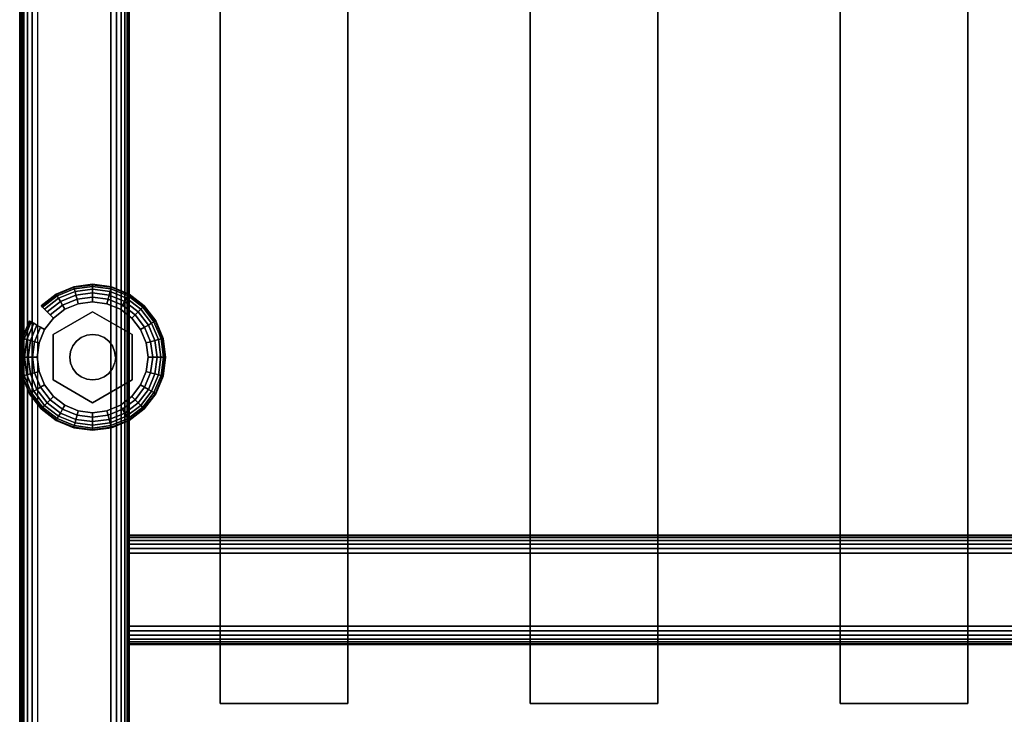
# Model space of a CAD drawing. Units: inches. Extents: x -0.2 to 27, y -31 to 0.
# Drawn here: x 0 to 6.8, y -27.6 to -22.8 of the extents above; entities that cross this region are included whole.
import ezdxf

# ---------------------------------------------------------------- set-up
doc = ezdxf.new("R2010")
doc.units = ezdxf.units.IN
doc.header["$MEASUREMENT"] = 0
for name, color, linetype in [('A-FURN-3-STORAGE-LOWER-HARDWARE-LEVELER-BOLT', 254, 'Continuous'), ('A-FURN-3-STORAGE-LOWER-HARDWARE-LEVELER-FOOT', 250, 'Continuous'), ('A-FURN-3-STORAGE-LOWER-WOOD-SHELF-ABS-WRAP', 250, 'Continuous'), ('A-FURN-3-STORAGE-LOWER-WOOD-SHELF-CORE-EDGE-HORIZONTAL', 255, 'Continuous'), ('A-FURN-3-STORAGE-LOWER-WOOD-SHELF-CORE-SURFACE-HORIZONTAL', 255, 'Continuous'), ('A-FURN-3-STORAGE-LOWER-WOOD-SIDEPANEL-EDGE-HORIZONTAL', 255, 'Continuous'), ('A-FURN-3-STORAGE-LOWER-WOOD-SIDEPANEL-SURFACE-VERTICAL', 255, 'Continuous'), ('A-FURN-3-STORAGE-LOWER-WOOD-TOEKICK-EDGE-HORIZONTAL', 255, 'Continuous'), ('A-FURN-3-STORAGE-LOWER-WOOD-TOEKICK-SURFACE-HORIZONTAL', 255, 'Continuous'), ('A-FURN-3-STORAGE-LOWER-WOOD-TOP-EDGE-HORIZONTAL', 255, 'Continuous'), ('A-FURN-3-STORAGE-LOWER-WOOD-TOP-SURFACE-HORIZONTAL', 255, 'Continuous')]:
    doc.layers.add(name, color=color, linetype=linetype)

msp = doc.modelspace()

# ---------------------------------------------------------------- linework, layer by layer
at = {"layer": 'A-FURN-3-STORAGE-LOWER-HARDWARE-LEVELER-BOLT'}
for points in [[(0.5, -24.813, 0.4375), (0.5, -24.813, 0.25), (0.2298, -24.969, 0.25), (0.2298, -24.969, 0.4375)], [(0.7702, -24.969, 0.4375), (0.7702, -24.969, 0.25), (0.5, -24.813, 0.25), (0.5, -24.813, 0.4375)], [(0.2298, -24.969, 0.4375), (0.2298, -24.969, 0.25), (0.2298, -25.281, 0.25), (0.2298, -25.281, 0.4375)], [(0.7702, -25.281, 0.4375), (0.7702, -25.281, 0.25), (0.7702, -24.969, 0.25), (0.7702, -24.969, 0.4375)], [(0.2298, -25.281, 0.4375), (0.2298, -25.281, 0.25), (0.5, -25.437, 0.25), (0.5, -25.437, 0.4375)], [(0.5, -25.437, 0.4375), (0.5, -25.437, 0.25), (0.7702, -25.281, 0.25), (0.7702, -25.281, 0.4375)]]:
    msp.add_3dface(points, dxfattribs=at)
for points, invisible_edges in [([(0.422, -24.9899, 0.4375), (0.5, -24.813, 0.4375), (0.2298, -24.969, 0.4375), (0.422, -24.9899, 0.4375)], 5), ([(0.5, -24.813, 0.4375), (0.422, -24.9899, 0.4375), (0.4596, -24.9743, 0.4375), (0.5, -24.813, 0.4375)], 5), ([(0.5, -24.813, 0.4375), (0.4596, -24.9743, 0.4375), (0.5, -24.969, 0.4375), (0.5, -24.813, 0.4375)], 5), ([(0.578, -24.9899, 0.4375), (0.7702, -24.969, 0.4375), (0.5, -24.813, 0.4375), (0.578, -24.9899, 0.4375)], 5), ([(0.5, -24.813, 0.4375), (0.5, -24.969, 0.4375), (0.5404, -24.9743, 0.4375), (0.5, -24.813, 0.4375)], 5), ([(0.5, -24.813, 0.4375), (0.5404, -24.9743, 0.4375), (0.578, -24.9899, 0.4375), (0.5, -24.813, 0.4375)], 5), ([(0.344, -25.125, 0.4375), (0.2298, -24.969, 0.4375), (0.2298, -25.281, 0.4375), (0.344, -25.125, 0.4375)], 5), ([(0.2298, -24.969, 0.4375), (0.344, -25.125, 0.4375), (0.3493, -25.0846, 0.4375), (0.2298, -24.969, 0.4375)], 5), ([(0.2298, -24.969, 0.4375), (0.3493, -25.0846, 0.4375), (0.3649, -25.047, 0.4375), (0.2298, -24.969, 0.4375)], 5), ([(0.2298, -24.969, 0.4375), (0.3649, -25.047, 0.4375), (0.3897, -25.0147, 0.4375), (0.2298, -24.969, 0.4375)], 5), ([(0.2298, -24.969, 0.4375), (0.3897, -25.0147, 0.4375), (0.422, -24.9899, 0.4375), (0.2298, -24.969, 0.4375)], 5), ([(0.7702, -24.969, 0.4375), (0.578, -24.9899, 0.4375), (0.6103, -25.0147, 0.4375), (0.7702, -24.969, 0.4375)], 5), ([(0.7702, -24.969, 0.4375), (0.6103, -25.0147, 0.4375), (0.6351, -25.047, 0.4375), (0.7702, -24.969, 0.4375)], 5), ([(0.6351, -25.047, 0.4375), (0.6507, -25.0846, 0.4375), (0.7702, -24.969, 0.4375)], 10), ([(0.7702, -24.969, 0.4375), (0.6507, -25.0846, 0.4375), (0.656, -25.125, 0.4375), (0.7702, -24.969, 0.4375)], 5), ([(0.656, -25.125, 0.4375), (0.7702, -25.281, 0.4375), (0.7702, -24.969, 0.4375), (0.656, -25.125, 0.4375)], 5), ([(0.2298, -25.281, 0.4375), (0.3493, -25.1654, 0.4375), (0.344, -25.125, 0.4375), (0.2298, -25.281, 0.4375)], 5), ([(0.2298, -25.281, 0.4375), (0.3649, -25.203, 0.4375), (0.3493, -25.1654, 0.4375), (0.2298, -25.281, 0.4375)], 5), ([(0.7702, -25.281, 0.4375), (0.6507, -25.1654, 0.4375), (0.6351, -25.203, 0.4375), (0.7702, -25.281, 0.4375)], 5), ([(0.7702, -25.281, 0.4375), (0.656, -25.125, 0.4375), (0.6507, -25.1654, 0.4375), (0.7702, -25.281, 0.4375)], 5), ([(0.2298, -25.281, 0.4375), (0.3897, -25.2353, 0.4375), (0.3649, -25.203, 0.4375), (0.2298, -25.281, 0.4375)], 5), ([(0.2298, -25.281, 0.4375), (0.422, -25.2601, 0.4375), (0.3897, -25.2353, 0.4375), (0.2298, -25.281, 0.4375)], 5), ([(0.7702, -25.281, 0.4375), (0.6103, -25.2353, 0.4375), (0.578, -25.2601, 0.4375), (0.7702, -25.281, 0.4375)], 5), ([(0.6351, -25.203, 0.4375), (0.6103, -25.2353, 0.4375), (0.7702, -25.281, 0.4375)], 10), ([(0.422, -25.2601, 0.4375), (0.2298, -25.281, 0.4375), (0.5, -25.437, 0.4375), (0.422, -25.2601, 0.4375)], 5), ([(0.4596, -25.2757, 0.4375), (0.422, -25.2601, 0.4375), (0.5, -25.437, 0.4375), (0.4596, -25.2757, 0.4375)], 6), ([(0.5, -25.281, 0.4375), (0.4596, -25.2757, 0.4375), (0.5, -25.437, 0.4375), (0.5, -25.281, 0.4375)], 6), ([(0.578, -25.2601, 0.4375), (0.5, -25.437, 0.4375), (0.7702, -25.281, 0.4375), (0.578, -25.2601, 0.4375)], 5), ([(0.5, -25.437, 0.4375), (0.578, -25.2601, 0.4375), (0.5404, -25.2757, 0.4375), (0.5, -25.437, 0.4375)], 5), ([(0.5, -25.281, 0.4375), (0.5, -25.437, 0.4375), (0.5404, -25.2757, 0.4375), (0.5, -25.281, 0.4375)], 3)]:
    msp.add_3dface(points, dxfattribs=dict(at, invisible_edges=invisible_edges))
at = {"layer": 'A-FURN-3-STORAGE-LOWER-HARDWARE-LEVELER-FOOT'}
for points, invisible_edges in [([(0.31, -24.7959, 0.25), (0.5, -24.813, 0.25), (0.5, -24.745, 0.25), (0.4016, -24.7579, 0.25)], 3), ([(0.7687, -24.8563, 0), (0.8291, -24.935, 0), (0.31, -24.7959, 0), (0.4016, -24.7579, 0)], 10), ([(0.69, -24.7959, 0), (0.7687, -24.8563, 0), (0.4016, -24.7579, 0), (0.5, -24.745, 0)], 10), ([(0.5984, -24.7579, 0), (0.69, -24.7959, 0), (0.5, -24.745, 0), (0.5984, -24.7579, 0)], 2), ([(0.5, -24.813, 0.25), (0.69, -24.7959, 0.25), (0.5984, -24.7579, 0.25), (0.5, -24.745, 0.25)], 9), ([(0.2298, -24.969, 0.25), (0.31, -24.7959, 0.25), (0.2313, -24.8563, 0.25), (0.1709, -24.935, 0.25)], 9), ([(0.31, -24.7959, 0.25), (0.2298, -24.969, 0.25), (0.5, -24.813, 0.25), (0.31, -24.7959, 0.25)], 5), ([(0.31, -24.7959, 0), (0.8291, -24.935, 0), (0.8671, -25.0266, 0), (0.2313, -24.8563, 0)], 5), ([(0.69, -24.7959, 0.25), (0.5, -24.813, 0.25), (0.7702, -24.969, 0.25), (0.69, -24.7959, 0.25)], 5), ([(0.69, -24.7959, 0.25), (0.7702, -24.969, 0.25), (0.8291, -24.935, 0.25), (0.7687, -24.8563, 0.25)], 3), ([(0.2313, -24.8563, 0), (0.8671, -25.0266, 0), (0.88, -25.125, 0), (0.1709, -24.935, 0)], 5), ([(0.12, -25.125, 0.25), (0.2298, -24.969, 0.25), (0.1709, -24.935, 0.25), (0.1329, -25.0266, 0.25)], 3), ([(0.12, -25.125, 0.25), (0.2298, -25.281, 0.25), (0.2298, -24.969, 0.25), (0.12, -25.125, 0.25)], 5), ([(0.88, -25.125, 0), (0.8671, -25.2234, 0), (0.1329, -25.0266, 0), (0.1709, -24.935, 0)], 10), ([(0.8291, -24.935, 0.25), (0.7702, -24.969, 0.25), (0.88, -25.125, 0.25), (0.8671, -25.0266, 0.25)], 3), ([(0.88, -25.125, 0.25), (0.7702, -24.969, 0.25), (0.7702, -25.281, 0.25), (0.88, -25.125, 0.25)], 5), ([(0.12, -25.125, 0), (0.1329, -25.0266, 0), (0.8671, -25.2234, 0), (0.8291, -25.315, 0)], 10), ([(0.7687, -25.3937, 0), (0.1329, -25.2234, 0), (0.12, -25.125, 0), (0.8291, -25.315, 0)], 5), ([(0.2298, -25.281, 0.25), (0.12, -25.125, 0.25), (0.1329, -25.2234, 0.25), (0.1709, -25.315, 0.25)], 9), ([(0.88, -25.125, 0.25), (0.7702, -25.281, 0.25), (0.8291, -25.315, 0.25), (0.8671, -25.2234, 0.25)], 3), ([(0.69, -25.4541, 0), (0.1709, -25.315, 0), (0.1329, -25.2234, 0), (0.7687, -25.3937, 0)], 5), ([(0.31, -25.4541, 0.25), (0.2298, -25.281, 0.25), (0.1709, -25.315, 0.25), (0.2313, -25.3937, 0.25)], 3), ([(0.5, -25.437, 0.25), (0.2298, -25.281, 0.25), (0.31, -25.4541, 0.25), (0.5, -25.437, 0.25)], 6), ([(0.69, -25.4541, 0.25), (0.7702, -25.281, 0.25), (0.5, -25.437, 0.25), (0.69, -25.4541, 0.25)], 5), ([(0.8291, -25.315, 0.25), (0.7702, -25.281, 0.25), (0.69, -25.4541, 0.25), (0.7687, -25.3937, 0.25)], 3), ([(0.2313, -25.3937, 0), (0.1709, -25.315, 0), (0.69, -25.4541, 0), (0.5984, -25.4921, 0)], 10), ([(0.31, -25.4541, 0), (0.2313, -25.3937, 0), (0.5984, -25.4921, 0), (0.5, -25.505, 0)], 10), ([(0.5, -25.437, 0.25), (0.31, -25.4541, 0.25), (0.4016, -25.4921, 0.25), (0.5, -25.505, 0.25)], 9), ([(0.69, -25.4541, 0.25), (0.5, -25.437, 0.25), (0.5, -25.505, 0.25), (0.5984, -25.4921, 0.25)], 3), ([(0.4016, -25.4921, 0), (0.31, -25.4541, 0), (0.5, -25.505, 0), (0.4016, -25.4921, 0)], 2)]:
    msp.add_3dface(points, dxfattribs=dict(at, invisible_edges=invisible_edges))
at = {"layer": 'A-FURN-3-STORAGE-LOWER-WOOD-SHELF-ABS-WRAP'}
for points in [[(26.25, -0.875, 4.375), (26.25, -28.1866, 4.375), (0.75, -28.1866, 4.375), (0.75, -0.875, 4.375)], [(0.75, -0.875, 4.4531), (0.75, -28.1865, 4.4531), (26.25, -28.1865, 4.4531), (26.25, -0.875, 4.4531)], [(1.375, -0.875, 4.5331), (1.375, -0.875, 4.4531), (1.375, -27.5, 4.4531), (1.375, -27.5, 4.5331)], [(2.25, -0.875, 4.5331), (1.375, -0.875, 4.5331), (1.375, -27.5, 4.5331), (2.25, -27.5, 4.5331)], [(2.25, -27.5, 4.5331), (2.25, -27.5, 4.4531), (2.25, -0.875, 4.4531), (2.25, -0.875, 4.5331)], [(3.5, -0.875, 4.5331), (3.5, -0.875, 4.4531), (3.5, -27.5, 4.4531), (3.5, -27.5, 4.5331)], [(4.375, -0.875, 4.5331), (3.5, -0.875, 4.5331), (3.5, -27.5, 4.5331), (4.375, -27.5, 4.5331)], [(4.375, -27.5, 4.5331), (4.375, -27.5, 4.4531), (4.375, -0.875, 4.4531), (4.375, -0.875, 4.5331)], [(5.625, -0.875, 4.5331), (5.625, -0.875, 4.4531), (5.625, -27.5, 4.4531), (5.625, -27.5, 4.5331)], [(6.5, -0.875, 4.5331), (5.625, -0.875, 4.5331), (5.625, -27.5, 4.5331), (6.5, -27.5, 4.5331)], [(6.5, -27.5, 4.5331), (6.5, -27.5, 4.4531), (6.5, -0.875, 4.4531), (6.5, -0.875, 4.5331)], [(1.375, -27.5, 4.5331), (1.375, -27.5, 4.4531), (2.25, -27.5, 4.4531), (2.25, -27.5, 4.5331)], [(3.5, -27.5, 4.5331), (3.5, -27.5, 4.4531), (4.375, -27.5, 4.4531), (4.375, -27.5, 4.5331)], [(5.625, -27.5, 4.5331), (5.625, -27.5, 4.4531), (6.5, -27.5, 4.4531), (6.5, -27.5, 4.5331)]]:
    msp.add_3dface(points, dxfattribs=at)
at = {"layer": 'A-FURN-3-STORAGE-LOWER-WOOD-SHELF-ABS-WRAP', "invisible_edges": 1}
msp.add_3dface([(0.75, -28.1866, 4.375), (0.75, -28.1865, 4.4531), (0.75, -0.875, 4.4531), (0.75, -0.875, 4.375)], dxfattribs=at)
at = {"layer": 'A-FURN-3-STORAGE-LOWER-WOOD-SHELF-CORE-EDGE-HORIZONTAL', "invisible_edges": 4}
msp.add_3dface([(0.75, -0.875, 4.375), (0.75, -0.875, 3.625), (0.75, -28.4375, 3.625), (0.75, -28.1866, 4.375)], dxfattribs=at)
at = {"layer": 'A-FURN-3-STORAGE-LOWER-WOOD-SHELF-CORE-SURFACE-HORIZONTAL'}
msp.add_3dface([(26.25, -0.875, 3.625), (26.25, -28.4375, 3.625), (0.75, -28.4375, 3.625), (0.75, -0.875, 3.625)], dxfattribs=at)
at = {"layer": 'A-FURN-3-STORAGE-LOWER-WOOD-SIDEPANEL-EDGE-HORIZONTAL'}
msp.add_3dface([(0.625, -29.75, 0.5), (0.125, -29.75, 0.5), (0.125, -0.125, 0.5), (0.625, -0.125, 0.5)], dxfattribs=at)
at = {"layer": 'A-FURN-3-STORAGE-LOWER-WOOD-SIDEPANEL-SURFACE-VERTICAL'}
for points in [[(0, -0.25, 83.25), (0, -0.25, 0.625), (0, -29.625, 0.625), (0, -29.625, 83.25)], [(0.75, -29.625, 0.625), (0.75, -0.25, 0.625), (0.75, -0.25, 83.25), (0.75, -29.625, 83.25)]]:
    msp.add_3dface(points, dxfattribs=at)
at = {"layer": 'A-FURN-3-STORAGE-LOWER-WOOD-TOEKICK-EDGE-HORIZONTAL'}
msp.add_3dface([(26.25, -26.4688, 0.5), (26.25, -26.9688, 0.5), (0.75, -26.9688, 0.5), (0.75, -26.4688, 0.5)], dxfattribs=at)
at = {"layer": 'A-FURN-3-STORAGE-LOWER-WOOD-TOEKICK-SURFACE-HORIZONTAL'}
for points in [[(26.25, -26.3438, 3.625), (26.25, -26.3438, 0.625), (0.75, -26.3438, 0.625), (0.75, -26.3438, 3.625)], [(0.75, -27.0938, 0.625), (26.25, -27.0938, 0.625), (26.25, -27.0938, 3.625), (0.75, -27.0938, 3.625)]]:
    msp.add_3dface(points, dxfattribs=at)
at = {"layer": 'A-FURN-3-STORAGE-LOWER-WOOD-TOP-EDGE-HORIZONTAL'}
for points in [[(0.018, -29.875, 83.25), (0, -29.875, 83.25), (0, -0.125, 83.25), (0.018, -0.125, 83.25)], [(0.018, -0.125, 84), (0, -0.125, 84), (0, -29.875, 84), (0.018, -29.875, 84)], [(0, -29.875, 84), (0, -0.125, 84), (0, -0.125, 83.25), (0, -29.875, 83.25)]]:
    msp.add_3dface(points, dxfattribs=at)
at = {"layer": 'A-FURN-3-STORAGE-LOWER-WOOD-TOP-SURFACE-HORIZONTAL'}
for points in [[(0.018, -0.125, 84), (0.018, -29.875, 84), (26.982, -29.875, 84), (26.982, -0.125, 84)], [(0.018, -29.875, 83.25), (0.018, -0.125, 83.25), (26.982, -0.125, 83.25), (26.982, -29.875, 83.25)]]:
    msp.add_3dface(points, dxfattribs=at)

# ---------------------------------------------------------------- meshes
at = {"layer": 'A-FURN-3-STORAGE-LOWER-HARDWARE-LEVELER-BOLT'}
mesh = msp.add_polymesh((2, 24), dxfattribs=dict(at, n_close=True))
for k, corner in enumerate([(0.656, -25.125, 0.4375), (0.6507, -25.0846, 0.4375), (0.6351, -25.047, 0.4375), (0.6103, -25.0147, 0.4375), (0.578, -24.9899, 0.4375), (0.5404, -24.9743, 0.4375), (0.5, -24.969, 0.4375), (0.4596, -24.9743, 0.4375), (0.422, -24.9899, 0.4375), (0.3897, -25.0147, 0.4375), (0.3649, -25.047, 0.4375), (0.3493, -25.0846, 0.4375), (0.344, -25.125, 0.4375), (0.3493, -25.1654, 0.4375), (0.3649, -25.203, 0.4375), (0.3897, -25.2353, 0.4375), (0.422, -25.2601, 0.4375), (0.4596, -25.2757, 0.4375), (0.5, -25.281, 0.4375), (0.5404, -25.2757, 0.4375), (0.578, -25.2601, 0.4375), (0.6103, -25.2353, 0.4375), (0.6351, -25.203, 0.4375), (0.6507, -25.1654, 0.4375), (0.656, -25.125, 0.6875), (0.6507, -25.0846, 0.6875), (0.6351, -25.047, 0.6875), (0.6103, -25.0147, 0.6875), (0.578, -24.9899, 0.6875), (0.5404, -24.9743, 0.6875), (0.5, -24.969, 0.6875), (0.4596, -24.9743, 0.6875), (0.422, -24.9899, 0.6875), (0.3897, -25.0147, 0.6875), (0.3649, -25.047, 0.6875), (0.3493, -25.0846, 0.6875), (0.344, -25.125, 0.6875), (0.3493, -25.1654, 0.6875), (0.3649, -25.203, 0.6875), (0.3897, -25.2353, 0.6875), (0.422, -25.2601, 0.6875), (0.4596, -25.2757, 0.6875), (0.5, -25.281, 0.6875), (0.5404, -25.2757, 0.6875), (0.578, -25.2601, 0.6875), (0.6103, -25.2353, 0.6875), (0.6351, -25.203, 0.6875), (0.6507, -25.1654, 0.6875)]):
    mesh.set_mesh_vertex(divmod(k, 24), corner)
at = {"layer": 'A-FURN-3-STORAGE-LOWER-HARDWARE-LEVELER-FOOT'}
mesh = msp.add_polymesh((8, 9), dxfattribs=at)
for k, corner in enumerate([(0.8291, -24.935, 0.25), (0.8567, -24.9191, 0.2457), (0.8823, -24.9043, 0.2331), (0.9041, -24.8917, 0.213), (0.9205, -24.8822, 0.1871), (0.9303, -24.8765, 0.157), (0.933, -24.875, 0.125), (0.9303, -24.8765, 0.093), (0.9205, -24.8822, 0.0629), (0.7687, -24.8563, 0.25), (0.7912, -24.8338, 0.2457), (0.8121, -24.8129, 0.2331), (0.8299, -24.7951, 0.213), (0.8433, -24.7817, 0.1871), (0.8514, -24.7736, 0.157), (0.8536, -24.7714, 0.125), (0.8514, -24.7736, 0.093), (0.8433, -24.7817, 0.0629), (0.69, -24.7959, 0.25), (0.7059, -24.7683, 0.2457), (0.7207, -24.7427, 0.2331), (0.7333, -24.7209, 0.213), (0.7428, -24.7045, 0.1871), (0.7485, -24.6947, 0.157), (0.75, -24.692, 0.125), (0.7485, -24.6947, 0.093), (0.7428, -24.7045, 0.0629), (0.5984, -24.7579, 0.25), (0.6066, -24.7272, 0.2457), (0.6143, -24.6986, 0.2331), (0.6208, -24.6743, 0.213), (0.6257, -24.656, 0.1871), (0.6286, -24.645, 0.157), (0.6294, -24.642, 0.125), (0.6286, -24.645, 0.093), (0.6257, -24.656, 0.0629), (0.5, -24.745, 0.25), (0.5, -24.7131, 0.2457), (0.5, -24.6836, 0.2331), (0.5, -24.6584, 0.213), (0.5, -24.6395, 0.1871), (0.5, -24.6281, 0.157), (0.5, -24.625, 0.125), (0.5, -24.6281, 0.093), (0.5, -24.6395, 0.0629), (0.4016, -24.7579, 0.25), (0.3934, -24.7272, 0.2457), (0.3857, -24.6986, 0.2331), (0.3792, -24.6743, 0.213), (0.3743, -24.656, 0.1871), (0.3714, -24.645, 0.157), (0.3706, -24.642, 0.125), (0.3714, -24.645, 0.093), (0.3743, -24.656, 0.0629), (0.31, -24.7959, 0.25), (0.2941, -24.7683, 0.2457), (0.2793, -24.7427, 0.2331), (0.2667, -24.7209, 0.213), (0.2572, -24.7045, 0.1871), (0.2515, -24.6947, 0.157), (0.25, -24.692, 0.125), (0.2515, -24.6947, 0.093), (0.2572, -24.7045, 0.0629), (0.2313, -24.8563, 0.25), (0.2088, -24.8338, 0.2457), (0.1879, -24.8129, 0.2331), (0.1701, -24.7951, 0.213), (0.1567, -24.7817, 0.1871), (0.1486, -24.7736, 0.157), (0.1464, -24.7714, 0.125), (0.1486, -24.7736, 0.093), (0.1567, -24.7817, 0.0629)]):
    mesh.set_mesh_vertex(divmod(k, 9), corner)
mesh = msp.add_polymesh((8, 5), dxfattribs=at)
for k, corner in enumerate([(0.9205, -24.8822, 0.0629), (0.9041, -24.8917, 0.0369), (0.8823, -24.9043, 0.0169), (0.8567, -24.9191, 0.0043), (0.8291, -24.935, 0), (0.8433, -24.7817, 0.0629), (0.8299, -24.7951, 0.0369), (0.8121, -24.8129, 0.0169), (0.7912, -24.8338, 0.0043), (0.7687, -24.8563, 0), (0.7428, -24.7045, 0.0629), (0.7333, -24.7209, 0.0369), (0.7207, -24.7427, 0.0169), (0.7059, -24.7683, 0.0043), (0.69, -24.7959, 0), (0.6257, -24.656, 0.0629), (0.6208, -24.6743, 0.0369), (0.6143, -24.6986, 0.0169), (0.6066, -24.7272, 0.0043), (0.5984, -24.7579, 0), (0.5, -24.6395, 0.0629), (0.5, -24.6584, 0.0369), (0.5, -24.6836, 0.0169), (0.5, -24.7131, 0.0043), (0.5, -24.745, 0), (0.3743, -24.656, 0.0629), (0.3792, -24.6743, 0.0369), (0.3857, -24.6986, 0.0169), (0.3934, -24.7272, 0.0043), (0.4016, -24.7579, 0), (0.2572, -24.7045, 0.0629), (0.2667, -24.7209, 0.0369), (0.2793, -24.7427, 0.0169), (0.2941, -24.7683, 0.0043), (0.31, -24.7959, 0), (0.1567, -24.7817, 0.0629), (0.1701, -24.7951, 0.0369), (0.1879, -24.8129, 0.0169), (0.2088, -24.8338, 0.0043), (0.2313, -24.8563, 0)]):
    mesh.set_mesh_vertex(divmod(k, 5), corner)
mesh = msp.add_polymesh((9, 9), dxfattribs=at)
for k, corner in enumerate([(0.1709, -24.935, 0.25), (0.1433, -24.9191, 0.2457), (0.1177, -24.9043, 0.2331), (0.0959, -24.8917, 0.213), (0.0795, -24.8822, 0.1871), (0.0697, -24.8765, 0.157), (0.067, -24.875, 0.125), (0.0697, -24.8765, 0.093), (0.0795, -24.8822, 0.0629), (0.1329, -25.0266, 0.25), (0.1022, -25.0184, 0.2457), (0.0736, -25.0107, 0.2331), (0.0493, -25.0042, 0.213), (0.031, -24.9993, 0.1871), (0.02, -24.9964, 0.157), (0.017, -24.9956, 0.125), (0.02, -24.9964, 0.093), (0.031, -24.9993, 0.0629), (0.12, -25.125, 0.25), (0.0881, -25.125, 0.2457), (0.0586, -25.125, 0.2331), (0.0334, -25.125, 0.213), (0.0145, -25.125, 0.1871), (0.0031, -25.125, 0.157), (0, -25.125, 0.125), (0.0031, -25.125, 0.093), (0.0145, -25.125, 0.0629), (0.1329, -25.2234, 0.25), (0.1022, -25.2316, 0.2457), (0.0736, -25.2393, 0.2331), (0.0493, -25.2458, 0.213), (0.031, -25.2507, 0.1871), (0.02, -25.2536, 0.157), (0.017, -25.2544, 0.125), (0.02, -25.2536, 0.093), (0.031, -25.2507, 0.0629), (0.1709, -25.315, 0.25), (0.1433, -25.3309, 0.2457), (0.1177, -25.3457, 0.2331), (0.0959, -25.3583, 0.213), (0.0795, -25.3678, 0.1871), (0.0697, -25.3735, 0.157), (0.067, -25.375, 0.125), (0.0697, -25.3735, 0.093), (0.0795, -25.3678, 0.0629), (0.2313, -25.3937, 0.25), (0.2088, -25.4162, 0.2457), (0.1879, -25.4371, 0.2331), (0.1701, -25.4549, 0.213), (0.1567, -25.4683, 0.1871), (0.1486, -25.4764, 0.157), (0.1464, -25.4786, 0.125), (0.1486, -25.4764, 0.093), (0.1567, -25.4683, 0.0629), (0.31, -25.4541, 0.25), (0.2941, -25.4817, 0.2457), (0.2793, -25.5073, 0.2331), (0.2667, -25.5291, 0.213), (0.2572, -25.5455, 0.1871), (0.2515, -25.5553, 0.157), (0.25, -25.558, 0.125), (0.2515, -25.5553, 0.093), (0.2572, -25.5455, 0.0629), (0.4016, -25.4921, 0.25), (0.3934, -25.5228, 0.2457), (0.3857, -25.5514, 0.2331), (0.3792, -25.5757, 0.213), (0.3743, -25.594, 0.1871), (0.3714, -25.605, 0.157), (0.3706, -25.608, 0.125), (0.3714, -25.605, 0.093), (0.3743, -25.594, 0.0629), (0.5, -25.505, 0.25), (0.5, -25.5369, 0.2457), (0.5, -25.5664, 0.2331), (0.5, -25.5916, 0.213), (0.5, -25.6105, 0.1871), (0.5, -25.6219, 0.157), (0.5, -25.625, 0.125), (0.5, -25.6219, 0.093), (0.5, -25.6105, 0.0629)]):
    mesh.set_mesh_vertex(divmod(k, 9), corner)
mesh = msp.add_polymesh((9, 5), dxfattribs=at)
for k, corner in enumerate([(0.0795, -24.8822, 0.0629), (0.0959, -24.8917, 0.0369), (0.1177, -24.9043, 0.0169), (0.1433, -24.9191, 0.0043), (0.1709, -24.935, 0), (0.031, -24.9993, 0.0629), (0.0493, -25.0042, 0.0369), (0.0736, -25.0107, 0.0169), (0.1022, -25.0184, 0.0043), (0.1329, -25.0266, 0), (0.0145, -25.125, 0.0629), (0.0334, -25.125, 0.0369), (0.0586, -25.125, 0.0169), (0.0881, -25.125, 0.0043), (0.12, -25.125, 0), (0.031, -25.2507, 0.0629), (0.0493, -25.2458, 0.0369), (0.0736, -25.2393, 0.0169), (0.1022, -25.2316, 0.0043), (0.1329, -25.2234, 0), (0.0795, -25.3678, 0.0629), (0.0959, -25.3583, 0.0369), (0.1177, -25.3457, 0.0169), (0.1433, -25.3309, 0.0043), (0.1709, -25.315, 0), (0.1567, -25.4683, 0.0629), (0.1701, -25.4549, 0.0369), (0.1879, -25.4371, 0.0169), (0.2088, -25.4162, 0.0043), (0.2313, -25.3937, 0), (0.2572, -25.5455, 0.0629), (0.2667, -25.5291, 0.0369), (0.2793, -25.5073, 0.0169), (0.2941, -25.4817, 0.0043), (0.31, -25.4541, 0), (0.3743, -25.594, 0.0629), (0.3792, -25.5757, 0.0369), (0.3857, -25.5514, 0.0169), (0.3934, -25.5228, 0.0043), (0.4016, -25.4921, 0), (0.5, -25.6105, 0.0629), (0.5, -25.5916, 0.0369), (0.5, -25.5664, 0.0169), (0.5, -25.5369, 0.0043), (0.5, -25.505, 0)]):
    mesh.set_mesh_vertex(divmod(k, 5), corner)
mesh = msp.add_polymesh((9, 9), dxfattribs=at)
for k, corner in enumerate([(0.5, -25.505, 0.25), (0.5, -25.5369, 0.2457), (0.5, -25.5664, 0.2331), (0.5, -25.5916, 0.213), (0.5, -25.6105, 0.1871), (0.5, -25.6219, 0.157), (0.5, -25.625, 0.125), (0.5, -25.6219, 0.093), (0.5, -25.6105, 0.0629), (0.5984, -25.4921, 0.25), (0.6066, -25.5228, 0.2457), (0.6143, -25.5514, 0.2331), (0.6208, -25.5757, 0.213), (0.6257, -25.594, 0.1871), (0.6286, -25.605, 0.157), (0.6294, -25.608, 0.125), (0.6286, -25.605, 0.093), (0.6257, -25.594, 0.0629), (0.69, -25.4541, 0.25), (0.7059, -25.4817, 0.2457), (0.7207, -25.5073, 0.2331), (0.7333, -25.5291, 0.213), (0.7428, -25.5455, 0.1871), (0.7485, -25.5553, 0.157), (0.75, -25.558, 0.125), (0.7485, -25.5553, 0.093), (0.7428, -25.5455, 0.0629), (0.7687, -25.3937, 0.25), (0.7912, -25.4162, 0.2457), (0.8121, -25.4371, 0.2331), (0.8299, -25.4549, 0.213), (0.8433, -25.4683, 0.1871), (0.8514, -25.4764, 0.157), (0.8536, -25.4786, 0.125), (0.8514, -25.4764, 0.093), (0.8433, -25.4683, 0.0629), (0.8291, -25.315, 0.25), (0.8567, -25.3309, 0.2457), (0.8823, -25.3457, 0.2331), (0.9041, -25.3583, 0.213), (0.9205, -25.3678, 0.1871), (0.9303, -25.3735, 0.157), (0.933, -25.375, 0.125), (0.9303, -25.3735, 0.093), (0.9205, -25.3678, 0.0629), (0.8671, -25.2234, 0.25), (0.8978, -25.2316, 0.2457), (0.9264, -25.2393, 0.2331), (0.9507, -25.2458, 0.213), (0.969, -25.2507, 0.1871), (0.98, -25.2536, 0.157), (0.983, -25.2544, 0.125), (0.98, -25.2536, 0.093), (0.969, -25.2507, 0.0629), (0.88, -25.125, 0.25), (0.9119, -25.125, 0.2457), (0.9414, -25.125, 0.2331), (0.9666, -25.125, 0.213), (0.9855, -25.125, 0.1871), (0.9969, -25.125, 0.157), (1, -25.125, 0.125), (0.9969, -25.125, 0.093), (0.9855, -25.125, 0.0629), (0.8671, -25.0266, 0.25), (0.8978, -25.0184, 0.2457), (0.9264, -25.0107, 0.2331), (0.9507, -25.0042, 0.213), (0.969, -24.9993, 0.1871), (0.98, -24.9964, 0.157), (0.983, -24.9956, 0.125), (0.98, -24.9964, 0.093), (0.969, -24.9993, 0.0629), (0.8291, -24.935, 0.25), (0.8567, -24.9191, 0.2457), (0.8823, -24.9043, 0.2331), (0.9041, -24.8917, 0.213), (0.9205, -24.8822, 0.1871), (0.9303, -24.8765, 0.157), (0.933, -24.875, 0.125), (0.9303, -24.8765, 0.093), (0.9205, -24.8822, 0.0629)]):
    mesh.set_mesh_vertex(divmod(k, 9), corner)
mesh = msp.add_polymesh((9, 5), dxfattribs=at)
for k, corner in enumerate([(0.5, -25.6105, 0.0629), (0.5, -25.5916, 0.0369), (0.5, -25.5664, 0.0169), (0.5, -25.5369, 0.0043), (0.5, -25.505, 0), (0.6257, -25.594, 0.0629), (0.6208, -25.5757, 0.0369), (0.6143, -25.5514, 0.0169), (0.6066, -25.5228, 0.0043), (0.5984, -25.4921, 0), (0.7428, -25.5455, 0.0629), (0.7333, -25.5291, 0.0369), (0.7207, -25.5073, 0.0169), (0.7059, -25.4817, 0.0043), (0.69, -25.4541, 0), (0.8433, -25.4683, 0.0629), (0.8299, -25.4549, 0.0369), (0.8121, -25.4371, 0.0169), (0.7912, -25.4162, 0.0043), (0.7687, -25.3937, 0), (0.9205, -25.3678, 0.0629), (0.9041, -25.3583, 0.0369), (0.8823, -25.3457, 0.0169), (0.8567, -25.3309, 0.0043), (0.8291, -25.315, 0), (0.969, -25.2507, 0.0629), (0.9507, -25.2458, 0.0369), (0.9264, -25.2393, 0.0169), (0.8978, -25.2316, 0.0043), (0.8671, -25.2234, 0), (0.9855, -25.125, 0.0629), (0.9666, -25.125, 0.0369), (0.9414, -25.125, 0.0169), (0.9119, -25.125, 0.0043), (0.88, -25.125, 0), (0.969, -24.9993, 0.0629), (0.9507, -25.0042, 0.0369), (0.9264, -25.0107, 0.0169), (0.8978, -25.0184, 0.0043), (0.8671, -25.0266, 0), (0.9205, -24.8822, 0.0629), (0.9041, -24.8917, 0.0369), (0.8823, -24.9043, 0.0169), (0.8567, -24.9191, 0.0043), (0.8291, -24.935, 0)]):
    mesh.set_mesh_vertex(divmod(k, 5), corner)
at = {"layer": 'A-FURN-3-STORAGE-LOWER-WOOD-SIDEPANEL-EDGE-HORIZONTAL'}
mesh = msp.add_polymesh((2, 7), dxfattribs=at)
for k, corner in enumerate([(0, -29.625, 0.625), (0.0032, -29.653, 0.597), (0.0128, -29.6802, 0.5698), (0.0295, -29.7056, 0.5444), (0.0538, -29.7277, 0.5222), (0.0863, -29.7438, 0.5061), (0.125, -29.75, 0.5), (0, -0.25, 0.625), (0.0032, -0.222, 0.597), (0.0128, -0.1948, 0.5698), (0.0295, -0.1694, 0.5444), (0.0538, -0.1473, 0.5222), (0.0863, -0.1312, 0.5061), (0.125, -0.125, 0.5)]):
    mesh.set_mesh_vertex(divmod(k, 7), corner)
mesh = msp.add_polymesh((2, 7), dxfattribs=at)
for k, corner in enumerate([(0.75, -29.625, 0.625), (0.7468, -29.653, 0.597), (0.7372, -29.6802, 0.5698), (0.7205, -29.7056, 0.5444), (0.6962, -29.7277, 0.5222), (0.6637, -29.7438, 0.5061), (0.625, -29.75, 0.5), (0.75, -0.25, 0.625), (0.7468, -0.222, 0.597), (0.7372, -0.1948, 0.5698), (0.7205, -0.1694, 0.5444), (0.6962, -0.1473, 0.5222), (0.6637, -0.1312, 0.5061), (0.625, -0.125, 0.5)]):
    mesh.set_mesh_vertex(divmod(k, 7), corner)
at = {"layer": 'A-FURN-3-STORAGE-LOWER-WOOD-TOEKICK-EDGE-HORIZONTAL'}
mesh = msp.add_polymesh((2, 7), dxfattribs=at)
for k, corner in enumerate([(0.75, -26.4688, 0.5), (0.75, -26.4364, 0.5042), (0.75, -26.4062, 0.5167), (0.75, -26.3804, 0.5366), (0.75, -26.3605, 0.5625), (0.75, -26.348, 0.5926), (0.75, -26.3438, 0.625), (26.25, -26.4688, 0.5), (26.25, -26.4364, 0.5042), (26.25, -26.4062, 0.5167), (26.25, -26.3804, 0.5366), (26.25, -26.3605, 0.5625), (26.25, -26.348, 0.5926), (26.25, -26.3438, 0.625)]):
    mesh.set_mesh_vertex(divmod(k, 7), corner)
mesh = msp.add_polymesh((2, 7), dxfattribs=at)
for k, corner in enumerate([(0.75, -27.0938, 0.625), (0.75, -27.0895, 0.5926), (0.75, -27.077, 0.5625), (0.75, -27.0571, 0.5366), (0.75, -27.0312, 0.5167), (0.75, -27.0011, 0.5042), (0.75, -26.9688, 0.5), (26.25, -27.0938, 0.625), (26.25, -27.0895, 0.5926), (26.25, -27.077, 0.5625), (26.25, -27.0571, 0.5366), (26.25, -27.0312, 0.5167), (26.25, -27.0011, 0.5042), (26.25, -26.9688, 0.5)]):
    mesh.set_mesh_vertex(divmod(k, 7), corner)

doc.saveas('drawing.dxf')
